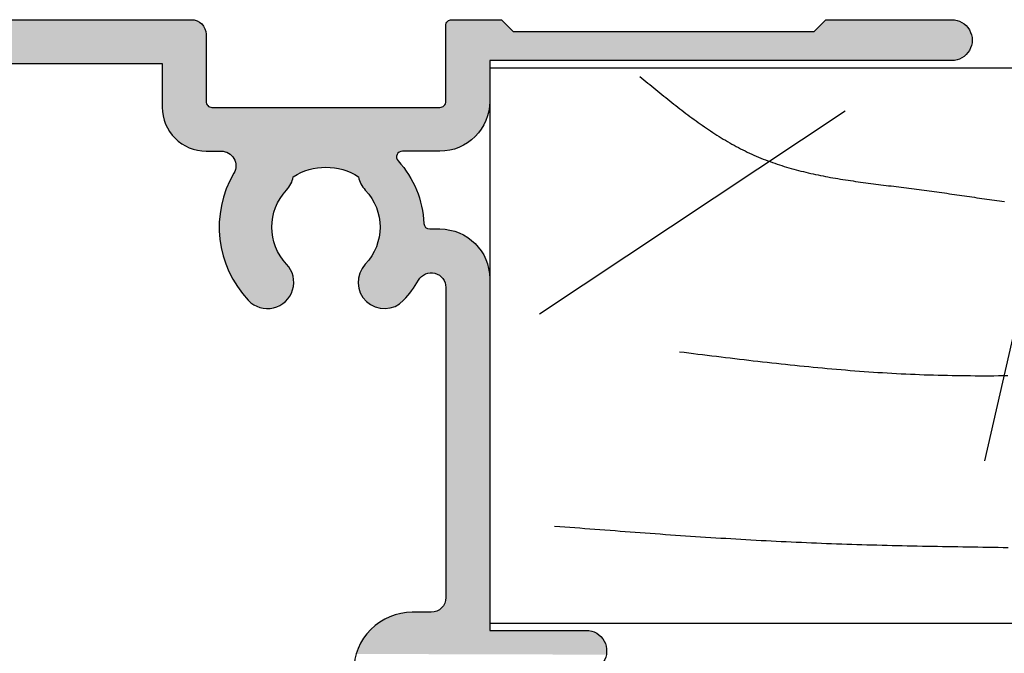
# Model space of a CAD drawing. Extents: x 0 to 354, y 0 to 482.
# Drawn here: x 89 to 123, y 399 to 421 of the extents above; entities that cross this region are included whole.
import ezdxf

# ---------------------------------------------------------------- set-up
doc = ezdxf.new("R2010")
doc.units = 0
doc.layers.add('APL_HATCH', color=253, linetype='CONTINUOUS')
doc.layers.add('APL_JOINERY', color=2, linetype='CONTINUOUS')

# ---------------------------------------------------------------- blocks, each defined once
blk = doc.blocks.new('*U78')
at = {"layer": 'APL_HATCH', "linetype": 'CONTINUOUS'}
for points in [[(53.787, 10.593), (45.234, 10.57), (53.797, 10.526)], [(45.234, 10.57), (45.271, 10.459), (53.797, 10.526)], [(53.797, 10.526), (45.271, 10.459), (53.8, 10.457)], [(45.271, 10.459), (45.314, 10.351), (53.8, 10.457)], [(53.8, 10.457), (45.314, 10.351), (53.796, 10.389)], [(53.796, 10.389), (45.314, 10.351), (53.786, 10.321)], [(45.314, 10.351), (45.363, 10.246), (53.786, 10.321)], [(53.786, 10.321), (45.363, 10.246), (53.769, 10.255)], [(53.769, 10.255), (45.363, 10.246), (53.746, 10.19)], [(45.363, 10.246), (45.418, 10.143), (53.746, 10.19)], [(53.746, 10.19), (45.418, 10.143), (53.716, 10.129)], [(45.418, 10.143), (45.479, 10.044), (53.716, 10.129)], [(53.716, 10.129), (45.479, 10.044), (53.681, 10.07)], [(53.681, 10.07), (45.479, 10.044), (53.64, 10.015)], [(45.479, 10.044), (45.546, 9.949), (53.64, 10.015)], [(53.64, 10.015), (45.546, 9.949), (53.594, 9.965)], [(53.594, 9.965), (45.546, 9.949), (53.543, 9.919)], [(45.546, 9.949), (45.618, 9.858), (53.543, 9.919)], [(53.543, 9.919), (45.618, 9.858), (53.488, 9.878)], [(53.488, 9.878), (45.618, 9.858), (53.429, 9.843)], [(45.618, 9.858), (45.695, 9.771), (53.429, 9.843)], [(53.429, 9.843), (45.695, 9.771), (53.367, 9.814)], [(53.367, 9.814), (45.695, 9.771), (53.302, 9.791)], [(53.302, 9.791), (45.695, 9.771), (53.236, 9.774)], [(53.236, 9.774), (45.695, 9.771), (53.168, 9.764)], [(45.695, 9.771), (49.8, 9.761), (53.168, 9.764)], [(45.695, 9.771), (45.778, 9.689), (49.8, 9.761)], [(49.8, 9.761), (45.778, 9.689), (47.919, 9.129)], [(45.778, 9.689), (45.864, 9.611), (47.919, 9.129)], [(45.864, 9.611), (45.956, 9.539), (47.919, 9.129)], [(45.956, 9.539), (46.051, 9.472), (47.919, 9.129)], [(46.051, 9.472), (46.15, 9.411), (47.86, 9.14)], [(46.051, 9.472), (47.86, 9.14), (47.919, 9.129)], [(49.8, 9.761), (47.919, 9.129), (47.977, 9.111)], [(49.8, 9.761), (47.977, 9.111), (48.032, 9.086)], [(49.8, 9.761), (48.032, 9.086), (48.083, 9.055)], [(49.8, 9.761), (48.083, 9.055), (48.131, 9.018)], [(49.8, 9.761), (48.131, 9.018), (48.174, 8.975)], [(49.8, 9.761), (48.174, 8.975), (48.211, 8.928)], [(49.8, 9.761), (48.211, 8.928), (48.242, 8.876)], [(49.8, 9.761), (48.242, 8.876), (48.267, 8.821)], [(49.8, 9.761), (48.267, 8.821), (48.285, 8.764)], [(49.8, 9.761), (48.285, 8.764), (48.296, 8.705)], [(49.8, 9.761), (48.296, 8.705), (49.799, -2.275)], [(53.168, 9.764), (49.8, 9.761), (53.1, 9.761)], [(46.15, 9.411), (46.252, 9.356), (47.86, 9.14)], [(46.252, 9.356), (46.358, 9.307), (47.86, 9.14)], [(46.358, 9.307), (46.466, 9.264), (47.86, 9.14)], [(46.466, 9.264), (46.576, 9.227), (47.86, 9.14)], [(46.576, 9.227), (46.689, 9.197), (47.8, 9.143)], [(46.576, 9.227), (47.8, 9.143), (47.86, 9.14)], [(46.689, 9.197), (46.803, 9.174), (47.8, 9.143)], [(46.803, 9.174), (46.918, 9.157), (47.8, 9.143)], [(46.918, 9.157), (47.034, 9.147), (47.8, 9.143)], [(47.034, 9.147), (47.15, 9.143), (47.8, 9.143)], [(48.296, 8.705), (48.3, 8.644), (49.799, -2.275)], [(48.3, 8.644), (48.299, -1.975), (49.799, -2.275)], [(41.867, -1.315), (41.795, -1.347), (42.556, -1.325)], [(42.556, -1.325), (41.795, -1.347), (42.626, -1.359)], [(41.941, -1.289), (41.867, -1.315), (42.482, -1.297)], [(42.482, -1.297), (41.867, -1.315), (42.556, -1.325)], [(42.017, -1.27), (41.941, -1.289), (42.407, -1.276)], [(42.407, -1.276), (41.941, -1.289), (42.482, -1.297)], [(42.095, -1.258), (42.017, -1.27), (42.33, -1.261)], [(42.33, -1.261), (42.017, -1.27), (42.407, -1.276)], [(42.173, -1.252), (42.095, -1.258), (42.252, -1.253)], [(42.252, -1.253), (42.095, -1.258), (42.33, -1.261)], [(45.843, -1.325), (45.772, -1.359), (46.603, -1.347)], [(45.916, -1.297), (45.843, -1.325), (46.531, -1.315)], [(46.531, -1.315), (45.843, -1.325), (46.603, -1.347)], [(45.992, -1.276), (45.916, -1.297), (46.457, -1.289)], [(46.457, -1.289), (45.916, -1.297), (46.531, -1.315)], [(46.069, -1.261), (45.992, -1.276), (46.381, -1.27)], [(46.381, -1.27), (45.992, -1.276), (46.457, -1.289)], [(46.147, -1.253), (46.069, -1.261), (46.304, -1.258)], [(46.304, -1.258), (46.069, -1.261), (46.381, -1.27)], [(46.225, -1.252), (46.147, -1.253), (46.304, -1.258)], [(41.436, -1.654), (41.333, -1.779), (42.965, -1.679)], [(42.965, -1.679), (41.333, -1.779), (43.004, -1.748)], [(41.545, -1.534), (41.436, -1.654), (42.872, -1.553)], [(42.872, -1.553), (41.436, -1.654), (42.921, -1.614)], [(42.921, -1.614), (41.436, -1.654), (42.965, -1.679)], [(41.601, -1.479), (41.545, -1.534), (42.817, -1.497)], [(42.817, -1.497), (41.545, -1.534), (42.872, -1.553)], [(41.662, -1.43), (41.601, -1.479), (42.758, -1.446)], [(42.758, -1.446), (41.601, -1.479), (42.817, -1.497)], [(41.727, -1.385), (41.662, -1.43), (42.694, -1.4)], [(42.694, -1.4), (41.662, -1.43), (42.758, -1.446)], [(41.795, -1.347), (41.727, -1.385), (42.626, -1.359)], [(42.626, -1.359), (41.727, -1.385), (42.694, -1.4)], [(45.433, -1.679), (45.395, -1.748), (47.078, -1.795)], [(45.477, -1.614), (45.433, -1.679), (46.969, -1.662)], [(46.969, -1.662), (45.433, -1.679), (47.078, -1.795)], [(45.527, -1.553), (45.477, -1.614), (46.969, -1.662)], [(45.581, -1.497), (45.527, -1.553), (46.854, -1.534)], [(46.854, -1.534), (45.527, -1.553), (46.969, -1.662)], [(45.641, -1.446), (45.581, -1.497), (46.797, -1.479)], [(46.797, -1.479), (45.581, -1.497), (46.854, -1.534)], [(45.705, -1.4), (45.641, -1.446), (46.737, -1.43)], [(46.737, -1.43), (45.641, -1.446), (46.797, -1.479)], [(45.772, -1.359), (45.705, -1.4), (46.672, -1.385)], [(46.672, -1.385), (45.705, -1.4), (46.737, -1.43)], [(46.603, -1.347), (45.772, -1.359), (46.672, -1.385)], [(41.236, -1.908), (41.144, -2.042), (43.081, -1.97)], [(43.081, -1.97), (41.144, -2.042), (43.093, -2.047)], [(41.333, -1.779), (41.236, -1.908), (43.036, -1.819)], [(43.036, -1.819), (41.236, -1.908), (43.061, -1.894)], [(43.061, -1.894), (41.236, -1.908), (43.081, -1.97)], [(43.004, -1.748), (41.333, -1.779), (43.036, -1.819)], [(45.318, -1.97), (45.305, -2.047), (47.277, -2.076)], [(45.337, -1.894), (45.318, -1.97), (47.181, -1.933)], [(47.181, -1.933), (45.318, -1.97), (47.277, -2.076)], [(45.363, -1.819), (45.337, -1.894), (47.181, -1.933)], [(45.395, -1.748), (45.363, -1.819), (47.078, -1.795)], [(47.078, -1.795), (45.363, -1.819), (47.181, -1.933)], [(48.299, -1.975), (48.296, -2.034), (49.799, -2.275)], [(40.979, -2.321), (40.906, -2.465), (43.075, -2.359)], [(41.058, -2.179), (40.979, -2.321), (43.098, -2.204)], [(43.098, -2.204), (40.979, -2.321), (43.09, -2.282)], [(43.09, -2.282), (40.979, -2.321), (43.075, -2.359)], [(41.144, -2.042), (41.058, -2.179), (43.093, -2.047)], [(43.093, -2.047), (41.058, -2.179), (43.099, -2.125)], [(43.099, -2.125), (41.058, -2.179), (43.098, -2.204)], [(45.305, -2.047), (45.3, -2.125), (47.277, -2.076)], [(47.277, -2.076), (45.3, -2.125), (47.366, -2.224)], [(45.3, -2.125), (45.301, -2.204), (47.366, -2.224)], [(45.301, -2.204), (45.309, -2.282), (47.366, -2.224)], [(47.366, -2.224), (45.309, -2.282), (47.398, -2.273)], [(47.398, -2.273), (45.309, -2.282), (47.437, -2.319)], [(45.309, -2.282), (45.323, -2.359), (47.437, -2.319)], [(47.437, -2.319), (45.323, -2.359), (47.48, -2.36)], [(48.135, -2.345), (48.089, -2.383), (49.796, -2.382)], [(48.177, -2.303), (48.135, -2.345), (49.796, -2.382)], [(48.213, -2.255), (48.177, -2.303), (49.799, -2.275)], [(49.799, -2.275), (48.177, -2.303), (49.796, -2.382)], [(48.244, -2.204), (48.213, -2.255), (49.799, -2.275)], [(48.268, -2.15), (48.244, -2.204), (49.799, -2.275)], [(48.285, -2.093), (48.268, -2.15), (49.799, -2.275)], [(48.296, -2.034), (48.285, -2.093), (49.799, -2.275)], [(40.839, -2.613), (40.779, -2.763), (42.951, -2.646)], [(42.951, -2.646), (40.779, -2.763), (42.905, -2.71)], [(40.906, -2.465), (40.839, -2.613), (43.026, -2.508)], [(43.026, -2.508), (40.839, -2.613), (42.991, -2.579)], [(42.991, -2.579), (40.839, -2.613), (42.951, -2.646)], [(43.075, -2.359), (40.906, -2.465), (43.053, -2.435)], [(43.053, -2.435), (40.906, -2.465), (43.026, -2.508)], [(45.323, -2.359), (45.345, -2.435), (47.48, -2.36)], [(47.48, -2.36), (45.345, -2.435), (47.528, -2.395)], [(47.528, -2.395), (45.345, -2.435), (47.58, -2.424)], [(47.58, -2.424), (45.345, -2.435), (47.635, -2.447)], [(45.345, -2.435), (45.373, -2.508), (47.635, -2.447)], [(47.635, -2.447), (45.373, -2.508), (47.692, -2.463)], [(47.692, -2.463), (45.373, -2.508), (47.751, -2.473)], [(47.751, -2.473), (45.373, -2.508), (47.81, -2.475)], [(47.81, -2.475), (45.373, -2.508), (49.786, -2.488)], [(49.786, -2.488), (45.373, -2.508), (49.769, -2.594)], [(45.373, -2.508), (45.407, -2.579), (49.769, -2.594)], [(45.407, -2.579), (45.447, -2.646), (49.769, -2.594)], [(49.769, -2.594), (45.447, -2.646), (49.746, -2.698)], [(45.447, -2.646), (45.493, -2.71), (49.746, -2.698)], [(47.87, -2.47), (47.81, -2.475), (49.786, -2.488)], [(47.928, -2.458), (47.87, -2.47), (49.786, -2.488)], [(47.985, -2.439), (47.928, -2.458), (49.786, -2.488)], [(48.039, -2.414), (47.985, -2.439), (49.786, -2.488)], [(48.089, -2.383), (48.039, -2.414), (49.786, -2.488)], [(49.796, -2.382), (48.089, -2.383), (49.786, -2.488)], [(40.726, -2.916), (40.68, -3.071), (42.71, -2.941)], [(42.71, -2.941), (40.68, -3.071), (42.647, -3.033)], [(40.779, -2.763), (40.726, -2.916), (42.854, -2.769)], [(42.854, -2.769), (40.726, -2.916), (42.779, -2.853)], [(42.779, -2.853), (40.726, -2.916), (42.71, -2.941)], [(42.905, -2.71), (40.779, -2.763), (42.854, -2.769)], [(49.746, -2.698), (45.493, -2.71), (49.716, -2.8)], [(45.493, -2.71), (45.545, -2.769), (49.716, -2.8)], [(45.545, -2.769), (45.619, -2.853), (49.716, -2.8)], [(49.716, -2.8), (45.619, -2.853), (49.68, -2.901)], [(45.619, -2.853), (45.688, -2.941), (49.68, -2.901)], [(49.68, -2.901), (45.688, -2.941), (49.638, -2.999)], [(45.688, -2.941), (45.752, -3.033), (49.638, -2.999)], [(49.638, -2.999), (45.752, -3.033), (49.589, -3.094)], [(40.64, -3.229), (40.608, -3.387), (42.49, -3.33)], [(42.49, -3.33), (40.608, -3.387), (42.451, -3.435)], [(40.68, -3.071), (40.64, -3.229), (42.589, -3.129)], [(42.589, -3.129), (40.64, -3.229), (42.536, -3.228)], [(42.536, -3.228), (40.64, -3.229), (42.49, -3.33)], [(42.647, -3.033), (40.68, -3.071), (42.589, -3.129)], [(45.752, -3.033), (45.81, -3.129), (49.589, -3.094)], [(49.589, -3.094), (45.81, -3.129), (49.535, -3.186)], [(45.81, -3.129), (45.862, -3.228), (49.535, -3.186)], [(49.535, -3.186), (45.862, -3.228), (49.475, -3.274)], [(45.862, -3.228), (45.908, -3.33), (49.475, -3.274)], [(49.475, -3.274), (45.908, -3.33), (49.409, -3.359)], [(45.908, -3.33), (45.948, -3.435), (49.409, -3.359)], [(49.409, -3.359), (45.948, -3.435), (49.339, -3.439)], [(40.582, -3.547), (40.564, -3.708), (42.391, -3.65)], [(42.391, -3.65), (40.564, -3.708), (42.37, -3.76)], [(40.608, -3.387), (40.582, -3.547), (42.451, -3.435)], [(42.451, -3.435), (40.582, -3.547), (42.417, -3.541)], [(42.417, -3.541), (40.582, -3.547), (42.391, -3.65)], [(45.948, -3.435), (45.981, -3.541), (49.339, -3.439)], [(49.339, -3.439), (45.981, -3.541), (49.263, -3.514)], [(49.263, -3.514), (45.981, -3.541), (49.183, -3.585)], [(45.981, -3.541), (46.008, -3.65), (49.183, -3.585)], [(49.183, -3.585), (46.008, -3.65), (49.099, -3.65)], [(46.008, -3.65), (46.028, -3.76), (49.099, -3.65)], [(49.099, -3.65), (46.028, -3.76), (49.01, -3.71)], [(40.553, -3.87), (40.549, -4.032), (42.357, -3.871)], [(42.357, -3.871), (40.549, -4.032), (42.35, -3.983)], [(42.35, -3.983), (40.549, -4.032), (42.35, -4.095)], [(40.549, -4.032), (40.552, -4.194), (42.35, -4.095)], [(40.564, -3.708), (40.553, -3.87), (42.37, -3.76)], [(42.37, -3.76), (40.553, -3.87), (42.357, -3.871)], [(49.01, -3.71), (46.028, -3.76), (48.918, -3.765)], [(46.028, -3.76), (46.042, -3.871), (48.918, -3.765)], [(48.918, -3.765), (46.042, -3.871), (48.823, -3.813)], [(48.823, -3.813), (46.042, -3.871), (48.725, -3.856)], [(48.725, -3.856), (46.042, -3.871), (48.625, -3.892)], [(46.042, -3.871), (46.048, -3.983), (48.625, -3.892)], [(48.625, -3.892), (46.048, -3.983), (48.522, -3.921)], [(48.522, -3.921), (46.048, -3.983), (48.418, -3.945)], [(48.418, -3.945), (46.048, -3.983), (48.313, -3.961)], [(48.313, -3.961), (46.048, -3.983), (48.206, -3.972)], [(48.206, -3.972), (46.048, -3.983), (47.747, -3.975)], [(47.747, -3.975), (46.048, -3.983), (47.713, -3.978)], [(47.713, -3.978), (46.048, -3.983), (47.68, -3.986)], [(46.048, -3.983), (46.048, -4.095), (47.68, -3.986)], [(47.68, -3.986), (46.048, -4.095), (47.649, -4)], [(47.649, -4), (46.048, -4.095), (47.621, -4.02)], [(47.621, -4.02), (46.048, -4.095), (47.596, -4.043)], [(48.206, -3.972), (47.747, -3.975), (48.099, -3.975)], [(42.35, -4.095), (40.552, -4.194), (42.357, -4.207)], [(40.552, -4.194), (40.563, -4.355), (42.357, -4.207)], [(42.357, -4.207), (40.563, -4.355), (42.37, -4.318)], [(42.37, -4.318), (40.563, -4.355), (42.391, -4.428)], [(40.563, -4.355), (40.581, -4.516), (42.391, -4.428)], [(46.028, -4.318), (46.008, -4.428), (47.537, -4.324)], [(47.537, -4.324), (46.008, -4.428), (47.52, -4.48)], [(46.042, -4.207), (46.028, -4.318), (47.537, -4.324)], [(46.048, -4.095), (46.042, -4.207), (47.561, -4.101)], [(47.561, -4.101), (46.042, -4.207), (47.551, -4.133)], [(47.551, -4.133), (46.042, -4.207), (47.547, -4.167)], [(47.547, -4.167), (46.042, -4.207), (47.537, -4.324)], [(47.596, -4.043), (46.048, -4.095), (47.576, -4.071)], [(47.576, -4.071), (46.048, -4.095), (47.561, -4.101)], [(42.391, -4.428), (40.581, -4.516), (42.417, -4.537)], [(40.581, -4.516), (40.605, -4.676), (42.417, -4.537)], [(42.417, -4.537), (40.605, -4.676), (42.451, -4.643)], [(42.451, -4.643), (40.605, -4.676), (42.49, -4.748)], [(40.605, -4.676), (40.637, -4.835), (42.49, -4.748)], [(45.948, -4.643), (45.908, -4.748), (47.464, -4.79)], [(45.981, -4.537), (45.948, -4.643), (47.496, -4.636)], [(47.496, -4.636), (45.948, -4.643), (47.464, -4.79)], [(46.008, -4.428), (45.981, -4.537), (47.52, -4.48)], [(47.52, -4.48), (45.981, -4.537), (47.496, -4.636)], [(42.49, -4.748), (40.637, -4.835), (42.536, -4.85)], [(40.637, -4.835), (40.676, -4.992), (42.536, -4.85)], [(42.536, -4.85), (40.676, -4.992), (42.589, -4.949)], [(42.589, -4.949), (40.676, -4.992), (42.647, -5.045)], [(40.676, -4.992), (40.722, -5.148), (42.647, -5.045)], [(42.647, -5.045), (40.722, -5.148), (42.71, -5.137)], [(45.752, -5.045), (45.688, -5.137), (47.379, -5.093)], [(45.81, -4.949), (45.752, -5.045), (47.379, -5.093)], [(45.862, -4.85), (45.81, -4.949), (47.425, -4.942)], [(47.425, -4.942), (45.81, -4.949), (47.379, -5.093)], [(45.908, -4.748), (45.862, -4.85), (47.464, -4.79)], [(47.464, -4.79), (45.862, -4.85), (47.425, -4.942)], [(42.71, -5.137), (40.722, -5.148), (42.779, -5.225)], [(40.722, -5.148), (40.774, -5.301), (42.779, -5.225)], [(42.779, -5.225), (40.774, -5.301), (42.854, -5.309)], [(40.774, -5.301), (40.834, -5.452), (42.854, -5.309)], [(42.854, -5.309), (40.834, -5.452), (42.902, -5.364)], [(42.902, -5.364), (40.834, -5.452), (42.945, -5.423)], [(45.497, -5.364), (45.453, -5.423), (47.266, -5.386)], [(47.266, -5.386), (45.453, -5.423), (47.2, -5.528)], [(45.545, -5.309), (45.497, -5.364), (47.266, -5.386)], [(45.619, -5.225), (45.545, -5.309), (47.326, -5.241)], [(47.326, -5.241), (45.545, -5.309), (47.266, -5.386)], [(45.688, -5.137), (45.619, -5.225), (47.326, -5.241)], [(47.379, -5.093), (45.688, -5.137), (47.326, -5.241)], [(42.945, -5.423), (40.834, -5.452), (42.984, -5.485)], [(40.834, -5.452), (40.9, -5.6), (42.984, -5.485)], [(42.984, -5.485), (40.9, -5.6), (43.017, -5.55)], [(43.017, -5.55), (40.9, -5.6), (43.045, -5.618)], [(40.9, -5.6), (40.972, -5.744), (43.045, -5.618)], [(43.045, -5.618), (40.972, -5.744), (43.067, -5.687)], [(43.067, -5.687), (40.972, -5.744), (43.083, -5.759)], [(45.331, -5.687), (45.315, -5.759), (47.047, -5.803)], [(45.354, -5.618), (45.331, -5.687), (47.127, -5.668)], [(47.127, -5.668), (45.331, -5.687), (47.047, -5.803)], [(45.382, -5.55), (45.354, -5.618), (47.127, -5.668)], [(45.415, -5.485), (45.382, -5.55), (47.2, -5.528)], [(47.2, -5.528), (45.382, -5.55), (47.127, -5.668)], [(45.453, -5.423), (45.415, -5.485), (47.2, -5.528)], [(40.972, -5.744), (41.051, -5.886), (43.083, -5.759)], [(43.083, -5.759), (41.051, -5.886), (43.184, -5.82)], [(43.184, -5.82), (41.051, -5.886), (43.288, -5.876)], [(43.288, -5.876), (41.051, -5.886), (43.395, -5.925)], [(41.051, -5.886), (41.079, -5.941), (43.395, -5.925)], [(43.395, -5.925), (41.079, -5.941), (43.505, -5.968)], [(41.079, -5.941), (41.1, -5.999), (43.505, -5.968)], [(43.505, -5.968), (41.1, -5.999), (43.617, -6.005)], [(41.1, -5.999), (41.113, -6.059), (43.617, -6.005)], [(43.617, -6.005), (41.113, -6.059), (43.731, -6.035)], [(43.731, -6.035), (41.113, -6.059), (43.847, -6.059)], [(41.113, -6.059), (41.119, -6.121), (43.964, -6.075)], [(43.847, -6.059), (41.113, -6.059), (43.964, -6.075)], [(44.551, -6.059), (44.435, -6.075), (46.869, -6.062)], [(44.667, -6.035), (44.551, -6.059), (46.869, -6.062)], [(44.781, -6.005), (44.667, -6.035), (46.869, -6.062)], [(44.893, -5.968), (44.781, -6.005), (46.869, -6.062)], [(45.003, -5.925), (44.893, -5.968), (46.961, -5.935)], [(46.961, -5.935), (44.893, -5.968), (46.869, -6.062)], [(45.11, -5.876), (45.003, -5.925), (46.961, -5.935)], [(45.214, -5.82), (45.11, -5.876), (46.961, -5.935)], [(45.315, -5.759), (45.214, -5.82), (47.047, -5.803)], [(47.047, -5.803), (45.214, -5.82), (46.961, -5.935)], [(41.068, -6.36), (41.037, -6.414), (46.63, -6.364)], [(46.63, -6.364), (41.037, -6.414), (46.619, -6.398)], [(46.619, -6.398), (41.037, -6.414), (46.615, -6.433)], [(41.092, -6.303), (41.068, -6.36), (46.668, -6.304)], [(46.668, -6.304), (41.068, -6.36), (46.646, -6.332)], [(46.646, -6.332), (41.068, -6.36), (46.63, -6.364)], [(41.109, -6.244), (41.092, -6.303), (46.668, -6.304)], [(41.118, -6.183), (41.109, -6.244), (46.771, -6.185)], [(46.771, -6.185), (41.109, -6.244), (46.668, -6.304)], [(41.119, -6.121), (41.118, -6.183), (46.771, -6.185)], [(43.964, -6.075), (41.119, -6.121), (44.081, -6.086)], [(44.081, -6.086), (41.119, -6.121), (44.199, -6.089)], [(44.199, -6.089), (41.119, -6.121), (46.771, -6.185)], [(44.317, -6.086), (44.199, -6.089), (46.771, -6.185)], [(44.435, -6.075), (44.317, -6.086), (46.771, -6.185)], [(46.869, -6.062), (44.435, -6.075), (46.771, -6.185)], [(39.597, -6.726), (39.502, -6.763), (48.725, -6.758)], [(39.694, -6.695), (39.597, -6.726), (48.625, -6.722)], [(48.625, -6.722), (39.597, -6.726), (48.725, -6.758)], [(39.794, -6.67), (39.694, -6.695), (48.522, -6.692)], [(48.522, -6.692), (39.694, -6.695), (48.625, -6.722)], [(39.895, -6.653), (39.794, -6.67), (48.418, -6.669)], [(48.418, -6.669), (39.794, -6.67), (48.522, -6.692)], [(39.997, -6.642), (39.895, -6.653), (48.312, -6.652)], [(48.312, -6.652), (39.895, -6.653), (48.418, -6.669)], [(40.62, -6.639), (39.997, -6.642), (48.206, -6.642)], [(40.099, -6.639), (39.997, -6.642), (40.62, -6.639)], [(48.206, -6.642), (39.997, -6.642), (48.312, -6.652)], [(40.681, -6.635), (40.62, -6.639), (46.78, -6.636)], [(46.78, -6.636), (40.62, -6.639), (46.815, -6.639)], [(48.099, -6.639), (40.62, -6.639), (48.206, -6.642)], [(46.815, -6.639), (40.62, -6.639), (48.099, -6.639)], [(40.742, -6.624), (40.681, -6.635), (46.745, -6.626)], [(46.745, -6.626), (40.681, -6.635), (46.78, -6.636)], [(40.801, -6.605), (40.742, -6.624), (46.713, -6.611)], [(46.713, -6.611), (40.742, -6.624), (46.745, -6.626)], [(40.857, -6.579), (40.801, -6.605), (46.684, -6.59)], [(46.684, -6.59), (40.801, -6.605), (46.713, -6.611)], [(40.909, -6.546), (40.857, -6.579), (46.66, -6.565)], [(46.66, -6.565), (40.857, -6.579), (46.684, -6.59)], [(40.957, -6.508), (40.909, -6.546), (46.64, -6.535)], [(46.64, -6.535), (40.909, -6.546), (46.66, -6.565)], [(41, -6.463), (40.957, -6.508), (46.617, -6.468)], [(46.617, -6.468), (40.957, -6.508), (46.625, -6.503)], [(46.625, -6.503), (40.957, -6.508), (46.64, -6.535)], [(41.037, -6.414), (41, -6.463), (46.615, -6.433)], [(46.615, -6.433), (41, -6.463), (46.617, -6.468)], [(39.075, -7.043), (39.003, -7.115), (49.263, -7.1)], [(39.153, -6.975), (39.075, -7.043), (49.183, -7.029)], [(49.183, -7.029), (39.075, -7.043), (49.263, -7.1)], [(39.234, -6.914), (39.153, -6.975), (49.098, -6.964)], [(49.098, -6.964), (39.153, -6.975), (49.183, -7.029)], [(39.32, -6.857), (39.234, -6.914), (49.01, -6.904)], [(49.01, -6.904), (39.234, -6.914), (49.098, -6.964)], [(39.409, -6.807), (39.32, -6.857), (48.918, -6.849)], [(48.918, -6.849), (39.32, -6.857), (49.01, -6.904)], [(39.502, -6.763), (39.409, -6.807), (48.823, -6.801)], [(48.823, -6.801), (39.409, -6.807), (48.918, -6.849)], [(48.725, -6.758), (39.502, -6.763), (48.823, -6.801)], [(38.818, -7.36), (38.767, -7.449), (49.535, -7.428)], [(38.874, -7.274), (38.818, -7.36), (49.475, -7.34)], [(49.475, -7.34), (38.818, -7.36), (49.535, -7.428)], [(38.936, -7.192), (38.874, -7.274), (49.409, -7.255)], [(49.409, -7.255), (38.874, -7.274), (49.475, -7.34)], [(39.003, -7.115), (38.936, -7.192), (49.338, -7.175)], [(49.338, -7.175), (38.936, -7.192), (49.409, -7.255)], [(49.263, -7.1), (39.003, -7.115), (49.338, -7.175)], [(38.655, -7.734), (38.631, -7.834), (49.716, -7.814)], [(38.686, -7.637), (38.655, -7.734), (49.68, -7.713)], [(49.68, -7.713), (38.655, -7.734), (49.716, -7.814)], [(38.723, -7.541), (38.686, -7.637), (49.637, -7.615)], [(49.637, -7.615), (38.686, -7.637), (49.68, -7.713)], [(38.767, -7.449), (38.723, -7.541), (49.589, -7.52)], [(49.589, -7.52), (38.723, -7.541), (49.637, -7.615)], [(49.535, -7.428), (38.767, -7.449), (49.589, -7.52)], [(38.603, -8.037), (38.599, -8.139), (40.299, -8.139)], [(38.613, -7.935), (38.603, -8.037), (49.769, -8.021)], [(49.769, -8.021), (38.603, -8.037), (49.786, -8.126)], [(38.603, -8.037), (40.299, -8.139), (49.786, -8.126)], [(38.631, -7.834), (38.613, -7.935), (49.746, -7.916)], [(49.746, -7.916), (38.613, -7.935), (49.769, -8.021)], [(49.716, -7.814), (38.631, -7.834), (49.746, -7.916)], [(38.599, -8.139), (40.231, -8.151), (40.264, -8.142)], [(38.599, -8.139), (40.199, -8.166), (40.231, -8.151)], [(38.599, -8.139), (40.17, -8.186), (40.199, -8.166)], [(38.599, -8.139), (38.599, -9.639), (40.17, -8.186)], [(40.299, -8.139), (38.599, -8.139), (40.264, -8.142)], [(40.17, -8.186), (38.599, -9.639), (40.146, -8.21)], [(40.146, -8.21), (38.599, -9.639), (40.126, -8.239)], [(40.126, -8.239), (38.599, -9.639), (40.111, -8.271)], [(40.111, -8.271), (38.599, -9.639), (40.102, -8.304)], [(40.102, -8.304), (38.599, -9.639), (40.099, -8.339)], [(40.099, -8.339), (38.599, -9.639), (40.099, -10.639)], [(49.786, -8.126), (40.299, -8.139), (48.099, -8.139)], [(49.786, -8.126), (48.099, -8.139), (49.796, -8.232)], [(48.099, -8.139), (48.134, -8.142), (49.796, -8.232)], [(48.134, -8.142), (48.168, -8.151), (49.796, -8.232)], [(48.168, -8.151), (48.199, -8.166), (49.796, -8.232)], [(48.199, -8.166), (48.228, -8.186), (49.796, -8.232)], [(48.228, -8.186), (48.253, -8.21), (49.796, -8.232)], [(48.253, -8.21), (48.273, -8.239), (49.796, -8.232)], [(49.796, -8.232), (48.273, -8.239), (49.799, -8.339)], [(48.273, -8.239), (48.287, -8.271), (49.799, -8.339)], [(48.287, -8.271), (48.296, -8.304), (49.799, -8.339)], [(48.296, -8.304), (48.299, -8.339), (49.799, -8.339)], [(49.799, -8.339), (48.299, -10.939), (49.799, -9.741)], [(48.299, -8.339), (48.299, -10.939), (49.799, -8.339)], [(14.916, -9.747), (14.88, -9.779), (40.099, -10.639)], [(14.947, -9.71), (14.916, -9.747), (40.099, -10.639)], [(14.971, -9.668), (14.947, -9.71), (40.099, -10.639)], [(17.2, -9.639), (14.971, -9.668), (40.099, -10.639)], [(38.599, -9.639), (17.2, -9.639), (40.099, -10.639)], [(49.799, -9.741), (48.299, -10.939), (50.6, -10.74)], [(65.6, -9.739), (49.799, -9.741), (65.669, -9.743)], [(49.799, -9.741), (50.6, -10.74), (65.669, -9.743)], [(65.669, -9.743), (50.6, -10.74), (65.737, -9.753)], [(65.737, -9.753), (50.6, -10.74), (65.803, -9.769)], [(14.62, -9.839), (10.872, -10.736), (40.099, -10.639)], [(14.7, -9.839), (14.62, -9.839), (40.099, -10.639)], [(14.748, -9.835), (14.7, -9.839), (40.099, -10.639)], [(14.795, -9.824), (14.748, -9.835), (40.099, -10.639)], [(14.839, -9.805), (14.795, -9.824), (40.099, -10.639)], [(14.88, -9.779), (14.839, -9.805), (40.099, -10.639)], [(65.803, -9.769), (50.6, -10.74), (65.868, -9.792)], [(65.868, -9.792), (50.6, -10.74), (65.93, -9.822)], [(65.93, -9.822), (50.6, -10.74), (65.989, -9.857)], [(65.989, -9.857), (50.6, -10.74), (66.044, -9.898)], [(66.044, -9.898), (50.6, -10.74), (66.095, -9.944)], [(66.095, -9.944), (50.6, -10.74), (66.141, -9.995)], [(66.141, -9.995), (50.6, -10.74), (66.182, -10.05)], [(66.182, -10.05), (50.6, -10.74), (66.217, -10.109)], [(66.217, -10.109), (50.6, -10.74), (66.247, -10.171)], [(66.247, -10.171), (50.6, -10.74), (66.27, -10.236)], [(66.27, -10.236), (50.6, -10.74), (66.287, -10.303)], [(66.287, -10.303), (50.6, -10.74), (66.297, -10.37)], [(66.297, -10.37), (50.6, -10.74), (66.3, -10.439)], [(10.872, -10.736), (10.859, -10.783), (40.084, -10.759)], [(40.084, -10.759), (10.859, -10.783), (40.066, -10.816)], [(40.099, -10.639), (10.872, -10.736), (40.095, -10.699)], [(40.095, -10.699), (10.872, -10.736), (40.084, -10.759)], [(50.6, -10.74), (48.299, -10.939), (50.2, -11.139)], [(66.3, -10.439), (50.6, -10.74), (66.297, -10.508)], [(66.297, -10.508), (50.6, -10.74), (66.287, -10.576)], [(66.287, -10.576), (50.6, -10.74), (66.27, -10.642)], [(66.27, -10.642), (50.6, -10.74), (66.247, -10.707)], [(66.247, -10.707), (50.6, -10.74), (60.9, -10.74)], [(66.247, -10.707), (60.9, -10.74), (66.217, -10.769)], [(60.9, -10.74), (61.299, -11.139), (66.217, -10.769)], [(66.217, -10.769), (61.299, -11.139), (66.182, -10.828)], [(10.859, -10.783), (10.854, -10.83), (40.066, -10.816)], [(40.066, -10.816), (10.854, -10.83), (40.042, -10.871)], [(10.854, -10.83), (10.856, -10.878), (40.042, -10.871)], [(40.042, -10.871), (10.856, -10.878), (40.01, -10.923)], [(10.856, -10.878), (10.866, -10.925), (40.01, -10.923)], [(40.01, -10.923), (10.866, -10.925), (39.973, -10.971)], [(10.866, -10.925), (10.884, -10.97), (39.973, -10.971)], [(10.884, -10.97), (10.908, -11.011), (39.973, -10.971)], [(39.973, -10.971), (10.908, -11.011), (39.93, -11.013)], [(10.908, -11.011), (10.939, -11.048), (39.93, -11.013)], [(39.93, -11.013), (10.939, -11.048), (39.883, -11.051)], [(10.939, -11.048), (10.975, -11.08), (39.883, -11.051)], [(39.883, -11.051), (10.975, -11.08), (39.831, -11.082)], [(10.975, -11.08), (11.015, -11.105), (39.831, -11.082)], [(39.831, -11.082), (11.015, -11.105), (39.776, -11.107)], [(11.015, -11.105), (11.059, -11.124), (39.776, -11.107)], [(39.776, -11.107), (11.059, -11.124), (39.719, -11.125)], [(48.299, -10.939), (48.303, -10.974), (50.2, -11.139)], [(48.303, -10.974), (48.312, -11.007), (50.2, -11.139)], [(48.312, -11.007), (48.326, -11.039), (50.2, -11.139)], [(48.326, -11.039), (48.346, -11.068), (50.2, -11.139)], [(48.346, -11.068), (48.371, -11.092), (50.2, -11.139)], [(48.371, -11.092), (48.399, -11.112), (50.2, -11.139)], [(66.182, -10.828), (61.299, -11.139), (66.141, -10.883)], [(66.141, -10.883), (61.299, -11.139), (66.095, -10.934)], [(66.095, -10.934), (61.299, -11.139), (66.044, -10.98)], [(66.044, -10.98), (61.299, -11.139), (65.989, -11.021)], [(65.989, -11.021), (61.299, -11.139), (65.93, -11.056)], [(65.93, -11.056), (61.299, -11.139), (65.868, -11.086)], [(65.868, -11.086), (61.299, -11.139), (65.803, -11.109)], [(65.803, -11.109), (61.299, -11.139), (65.737, -11.126)], [(11.059, -11.124), (11.106, -11.135), (39.719, -11.125)], [(39.719, -11.125), (11.106, -11.135), (39.659, -11.135)], [(11.106, -11.135), (11.154, -11.139), (39.659, -11.135)], [(39.659, -11.135), (11.154, -11.139), (39.599, -11.139)], [(48.399, -11.112), (48.431, -11.127), (50.2, -11.139)], [(48.431, -11.127), (48.465, -11.136), (50.2, -11.139)], [(48.465, -11.136), (48.499, -11.139), (50.2, -11.139)], [(65.737, -11.126), (61.299, -11.139), (65.669, -11.136)], [(65.669, -11.136), (61.299, -11.139), (65.6, -11.139)]]:
    blk.add_solid(points, dxfattribs=at)
blk = doc.blocks.new('00658C')
at = {"layer": 'APL_JOINERY'}
for points in [[(11.154, -11.139), (39.599, -11.139, 0.414214), (40.099, -10.639), (40.099, -8.339, -0.414214), (40.299, -8.139), (48.099, -8.139, -0.414214), (48.299, -8.339), (48.299, -10.939, 0.414214), (48.499, -11.139), (50.2, -11.139), (50.6, -10.74), (60.9, -10.74), (61.299, -11.139), (65.6, -11.139, 1.000066), (65.6, -9.739), (49.799, -9.741), (49.799, -8.339, 0.414227), (48.099, -6.639), (46.815, -6.639, -0.652739), (46.668, -6.304, 0.177866), (47.547, -4.167, -0.403041), (47.747, -3.975), (48.099, -3.975, 0.4142), (49.799, -2.275), (49.8, 9.761), (53.1, 9.761, 1.044749), (53.039, 11.158)], [(17.2, -9.639), (38.599, -9.639), (38.599, -8.139, -0.414227), (40.099, -6.639), (40.62, -6.639, 0.579676), (41.051, -5.886, -0.33334), (41.545, -1.534, -1), (42.854, -2.769, 0.39736), (42.854, -5.309, -0.143225), (43.083, -5.759, 0.295977), (45.315, -5.759, -0.143225), (45.545, -5.309, 0.39736), (45.545, -2.769, -1), (46.854, -1.534, -0.059042), (47.366, -2.224, 0.768515), (48.299, -1.975), (48.3, 8.642, 0.414833), (47.8, 9.143), (47.15, 9.143, -0.414214), (45.15, 11.143), (45.15, 19.961), (40, 19.961), (31.979, 15.33, -0.131652)]]:
    blk.add_lwpolyline(points, format="xyb", dxfattribs=at)
at = {"layer": 'APL_HATCH', "linetype": 'CONTINUOUS'}
blk.add_blockref('*U78', (0, 0), dxfattribs=at)
blk = doc.blocks.new('92308')
at = {"layer": 'APL_JOINERY', "extrusion": (0, 0, -1), "zscale": -1, "rotation": 180}
blk.add_blockref('00658C', (2, -16.139), dxfattribs=at)
blk = doc.blocks.new('19MMLINER', base_point=(110.74, 355.762))
at = {"layer": 'APL_JOINERY', "color": 3}
for p, q in [((110.74, 355.762), (177.74, 355.762)), ((110.74, 336.762), (110.74, 355.762)), ((110.74, 336.762), (160.74, 336.762))]:
    blk.add_line(p, q, dxfattribs=at)
at = {"layer": 'APL_JOINERY', "color": 8}
for p, q in [((130.193, 339.076), (127.667, 350.208)), ((122.895, 338.241), (112.445, 345.19))]:
    blk.add_line(p, q, dxfattribs=at)
for points in [[(112.962, 352.442, 0), (113.134, 352.455, 0), (113.306, 352.468, 0), (113.478, 352.482, 0), (113.65, 352.495, 0), (113.823, 352.508, 0), (113.995, 352.522, 0), (114.167, 352.535, 0), (114.339, 352.548, 0), (114.511, 352.561, 0), (114.683, 352.574, 0), (114.855, 352.587, 0), (115.027, 352.6, 0), (115.199, 352.613, 0), (115.372, 352.626, 0), (115.544, 352.639, 0), (115.716, 352.652, 0), (115.888, 352.665, 0), (116.06, 352.677, 0), (116.232, 352.69, 0), (116.404, 352.702, 0), (116.576, 352.714, 0), (116.749, 352.727, 0), (116.921, 352.739, 0), (117.093, 352.751, 0), (117.265, 352.763, 0), (117.437, 352.774, 0), (117.609, 352.786, 0), (117.782, 352.797, 0), (117.954, 352.809, 0), (118.126, 352.82, 0), (118.298, 352.831, 0), (118.47, 352.842, 0), (118.643, 352.853, 0), (118.815, 352.863, 0), (118.987, 352.874, 0), (119.159, 352.884, 0), (119.331, 352.894, 0), (119.504, 352.904, 0), (119.676, 352.914, 0), (119.848, 352.923, 0), (120.02, 352.933, 0), (120.193, 352.942, 0), (120.365, 352.951, 0), (120.537, 352.96, 0), (120.71, 352.968, 0), (120.882, 352.976, 0), (121.054, 352.984, 0), (121.226, 352.992, 0), (121.399, 353, 0), (121.571, 353.007, 0), (121.743, 353.014, 0), (121.916, 353.021, 0), (122.088, 353.028, 0), (122.261, 353.035, 0), (122.433, 353.041, 0), (122.605, 353.047, 0), (122.778, 353.053, 0), (122.95, 353.059, 0), (123.123, 353.064, 0), (123.295, 353.07, 0), (123.467, 353.075, 0), (123.64, 353.08, 0), (123.812, 353.085, 0), (123.985, 353.09, 0), (124.157, 353.094, 0), (124.33, 353.099, 0), (124.502, 353.103, 0), (124.675, 353.107, 0), (124.847, 353.111, 0), (125.02, 353.115, 0), (125.192, 353.119, 0), (125.365, 353.122, 0), (125.537, 353.126, 0), (125.71, 353.129, 0), (125.882, 353.133, 0), (126.055, 353.136, 0), (126.227, 353.139, 0), (126.4, 353.142, 0), (126.572, 353.145, 0), (126.745, 353.148, 0), (126.917, 353.151, 0), (127.09, 353.154, 0), (127.262, 353.157, 0), (127.435, 353.159, 0), (127.607, 353.162, 0), (127.78, 353.165, 0), (127.952, 353.167, 0), (128.125, 353.17, 0), (128.298, 353.172, 0), (128.47, 353.175, 0)], [(117.234, 346.478, 0), (117.391, 346.497, 0), (117.549, 346.517, 0), (117.707, 346.536, 0), (117.864, 346.556, 0), (118.022, 346.575, 0), (118.18, 346.594, 0), (118.337, 346.614, 0), (118.495, 346.633, 0), (118.653, 346.652, 0), (118.81, 346.671, 0), (118.968, 346.69, 0), (119.126, 346.709, 0), (119.283, 346.727, 0), (119.441, 346.746, 0), (119.599, 346.764, 0), (119.756, 346.783, 0), (119.914, 346.801, 0), (120.072, 346.819, 0), (120.23, 346.836, 0), (120.387, 346.854, 0), (120.545, 346.871, 0), (120.703, 346.889, 0), (120.861, 346.905, 0), (121.019, 346.922, 0), (121.176, 346.939, 0), (121.334, 346.955, 0), (121.492, 346.971, 0), (121.65, 346.987, 0), (121.808, 347.002, 0), (121.966, 347.017, 0), (122.124, 347.032, 0), (122.281, 347.046, 0), (122.439, 347.061, 0), (122.597, 347.074, 0), (122.755, 347.088, 0), (122.913, 347.101, 0), (123.071, 347.114, 0), (123.229, 347.126, 0), (123.387, 347.139, 0), (123.545, 347.15, 0), (123.703, 347.161, 0), (123.862, 347.172, 0), (124.02, 347.183, 0), (124.178, 347.193, 0), (124.336, 347.202, 0), (124.494, 347.212, 0), (124.652, 347.22, 0), (124.811, 347.228, 0), (124.969, 347.236, 0), (125.127, 347.243, 0), (125.286, 347.25, 0), (125.444, 347.256, 0), (125.602, 347.262, 0), (125.761, 347.267, 0), (125.919, 347.272, 0), (126.078, 347.277, 0), (126.236, 347.281, 0), (126.395, 347.284, 0), (126.553, 347.287, 0), (126.712, 347.29, 0), (126.87, 347.292, 0), (127.029, 347.294, 0), (127.187, 347.295, 0), (127.346, 347.296, 0), (127.504, 347.297, 0), (127.663, 347.297, 0), (127.822, 347.297, 0), (127.98, 347.296, 0), (128.139, 347.295, 0), (128.298, 347.294, 0), (128.456, 347.292, 0)], [(115.877, 337.055, 0), (115.945, 337.112, 0), (116.013, 337.168, 0), (116.081, 337.224, 0), (116.148, 337.28, 0), (116.216, 337.336, 0), (116.284, 337.392, 0), (116.352, 337.448, 0), (116.42, 337.504, 0), (116.488, 337.56, 0), (116.557, 337.616, 0), (116.625, 337.671, 0), (116.693, 337.726, 0), (116.761, 337.781, 0), (116.83, 337.836, 0), (116.898, 337.891, 0), (116.967, 337.946, 0), (117.035, 338, 0), (117.104, 338.054, 0), (117.173, 338.108, 0), (117.242, 338.161, 0), (117.311, 338.214, 0), (117.381, 338.267, 0), (117.45, 338.32, 0), (117.52, 338.372, 0), (117.589, 338.424, 0), (117.659, 338.476, 0), (117.729, 338.527, 0), (117.799, 338.578, 0), (117.87, 338.628, 0), (117.94, 338.678, 0), (118.011, 338.728, 0), (118.082, 338.777, 0), (118.153, 338.825, 0), (118.224, 338.873, 0), (118.296, 338.921, 0), (118.367, 338.968, 0), (118.439, 339.015, 0), (118.512, 339.061, 0), (118.584, 339.107, 0), (118.657, 339.152, 0), (118.729, 339.196, 0), (118.803, 339.24, 0), (118.876, 339.283, 0), (118.95, 339.326, 0), (119.024, 339.368, 0), (119.098, 339.409, 0), (119.172, 339.45, 0), (119.247, 339.49, 0), (119.322, 339.529, 0), (119.398, 339.568, 0), (119.473, 339.606, 0), (119.549, 339.643, 0), (119.626, 339.679, 0), (119.702, 339.715, 0), (119.779, 339.75, 0), (119.857, 339.784, 0), (119.934, 339.817, 0), (120.012, 339.849, 0), (120.091, 339.881, 0), (120.169, 339.912, 0), (120.248, 339.942, 0), (120.328, 339.971, 0), (120.407, 340, 0), (120.487, 340.028, 0), (120.568, 340.055, 0), (120.648, 340.082, 0), (120.729, 340.108, 0), (120.81, 340.133, 0), (120.891, 340.158, 0), (120.973, 340.182, 0), (121.055, 340.205, 0), (121.137, 340.228, 0), (121.219, 340.25, 0), (121.302, 340.272, 0), (121.385, 340.293, 0), (121.468, 340.313, 0), (121.551, 340.333, 0), (121.635, 340.353, 0), (121.718, 340.372, 0), (121.802, 340.39, 0), (121.887, 340.408, 0), (121.971, 340.426, 0), (122.055, 340.443, 0), (122.14, 340.46, 0), (122.225, 340.476, 0), (122.31, 340.492, 0), (122.395, 340.508, 0), (122.48, 340.523, 0), (122.566, 340.538, 0), (122.651, 340.552, 0), (122.737, 340.566, 0), (122.823, 340.58, 0), (122.909, 340.594, 0), (122.995, 340.607, 0), (123.081, 340.62, 0), (123.168, 340.633, 0), (123.254, 340.645, 0), (123.34, 340.658, 0), (123.427, 340.67, 0), (123.514, 340.682, 0), (123.6, 340.693, 0), (123.687, 340.705, 0), (123.774, 340.716, 0), (123.861, 340.728, 0), (123.948, 340.739, 0), (124.035, 340.75, 0), (124.122, 340.761, 0), (124.209, 340.772, 0), (124.296, 340.783, 0), (124.383, 340.793, 0), (124.47, 340.804, 0), (124.557, 340.815, 0), (124.644, 340.825, 0), (124.731, 340.836, 0), (124.818, 340.847, 0), (124.905, 340.858, 0), (124.992, 340.868, 0), (125.079, 340.879, 0), (125.166, 340.89, 0), (125.252, 340.901, 0), (125.339, 340.912, 0), (125.426, 340.924, 0), (125.512, 340.935, 0), (125.599, 340.947, 0), (125.685, 340.958, 0), (125.772, 340.97, 0), (125.858, 340.982, 0), (125.944, 340.994, 0), (126.031, 341.006, 0), (126.117, 341.018, 0), (126.203, 341.03, 0), (126.289, 341.043, 0), (126.375, 341.055, 0), (126.461, 341.067, 0), (126.547, 341.08, 0), (126.633, 341.092, 0), (126.718, 341.105, 0), (126.804, 341.117, 0), (126.89, 341.13, 0), (126.975, 341.142, 0), (127.061, 341.155, 0), (127.147, 341.167, 0), (127.232, 341.18, 0), (127.318, 341.192, 0), (127.403, 341.204, 0), (127.489, 341.217, 0), (127.574, 341.229, 0), (127.659, 341.241, 0), (127.745, 341.253, 0), (127.83, 341.265, 0), (127.916, 341.277, 0), (128.001, 341.289, 0), (128.086, 341.3, 0), (128.171, 341.312, 0), (128.257, 341.323, 0), (128.342, 341.334, 0)]]:
    blk.add_polyline3d(points, dxfattribs=at)

msp = doc.modelspace()

# ---------------------------------------------------------------- block references
at = {"layer": 'APL_JOINERY', "color": 7}
msp.add_blockref('92308', (57.153, 425.95), dxfattribs=at)
at = {"layer": 'APL_JOINERY', "xscale": -1, "rotation": 180}
msp.add_blockref('19MMLINER', (104.952, 400.3), dxfattribs=at)

doc.saveas('drawing.dxf')
